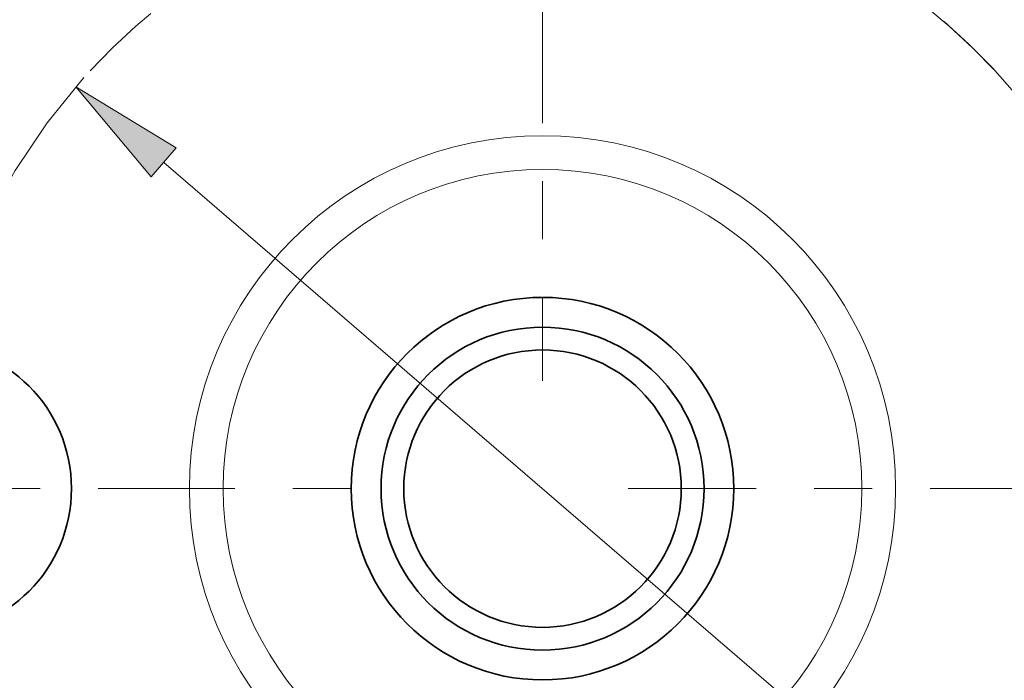
# Model space of a CAD drawing. Extents: x 0 to 10.8, y 0 to 8.3.
# Drawn here: x 2.6 to 4.3, y 5.7 to 6.8 of the extents above; entities that cross this region are included whole.
import ezdxf

# ---------------------------------------------------------------- set-up
doc = ezdxf.new("R2010")
doc.units = 0
doc.header["$MEASUREMENT"] = 0
doc.linetypes.add('DASHDOT', pattern=[18.5, 12, -3, 0.5, -3])
doc.layers.get('0').update_dxf_attribs({"lineweight": 13})

# ---------------------------------------------------------------- blocks, each defined once
blk = doc.blocks.new('BLOCK10')
at = {"color": 7, "lineweight": 13, "ltscale": 0.03937}
blk.add_line((-1.3068, 1.126), (1.3068, -1.126), dxfattribs=at)
blk.add_lwpolyline([(-1.2633, 1.1765), (-1.6098, 1.3871), (-1.3503, 1.0755)], close=True, dxfattribs=at)
blk.add_solid([(-1.2633, 1.1765), (-1.6098, 1.3871), (-1.2633, 1.1765), (-1.3503, 1.0755)], dxfattribs=at)
blk = doc.blocks.new('BLOCK11')
at = {"color": 7, "linetype": 'DASHDOT', "lineweight": 13, "ltscale": 0.03937}
blk.add_line((-3.6783, 0), (-0.5717, 0), dxfattribs=at)
blk.add_arc((0, 0), 2.125, 138.1195, 221.8805, dxfattribs=at)
blk = doc.blocks.new('BLOCK12')
at = {"color": 7, "linetype": 'DASHDOT', "lineweight": 13, "ltscale": 0.03937}
blk.add_line((0, 3.8782), (0, 0.3718), dxfattribs=at)
blk.add_arc((0, 0), 2.125, 42.7282, 137.2718, dxfattribs=at)
blk = doc.blocks.new('BLOCK13')
at = {"color": 7, "linetype": 'DASHDOT', "lineweight": 13, "ltscale": 0.03937}
blk.add_line((3.9543, 0), (0.2957, 0), dxfattribs=at)
blk.add_arc((0, 0), 2.125, 310.6777, 49.3223, dxfattribs=at)
blk = doc.blocks.new('BLOCK14')
at = {"color": 7, "linetype": 'DASHDOT', "lineweight": 13, "ltscale": 0.03937}
blk.add_line((0, -3.7227), (0, -0.5273), dxfattribs=at)
blk.add_arc((0, 0), 2.125, 226.9203, 313.0796, dxfattribs=at)

msp = doc.modelspace()

# ---------------------------------------------------------------- linework, layer by layer
at = {"color": 7, "lineweight": 35, "ltscale": 0.03937}
for centre, radius in [((3.5263, 5.9844), 1.5625), ((3.5263, 5.9844), 0.33), ((3.5263, 5.9844), 0.2786), ((2.4638, 5.9844), 0.25), ((3.5263, 5.9844), 0.2393)]:
    msp.add_circle(centre, radius, dxfattribs=at)
at = {"color": 7, "lineweight": 13, "ltscale": 0.03937}
for radius in [0.609, 0.5509]:
    msp.add_circle((3.5263, 5.9844), radius, dxfattribs=at)

# ---------------------------------------------------------------- block references
at = {"lineweight": 0, "xscale": 0.5, "yscale": 0.5, "zscale": 0.5}
for name in ['BLOCK12', 'BLOCK13', 'BLOCK11', 'BLOCK10', 'BLOCK14']:
    msp.add_blockref(name, (3.5263, 5.9844), dxfattribs=at)

doc.saveas('drawing.dxf')
